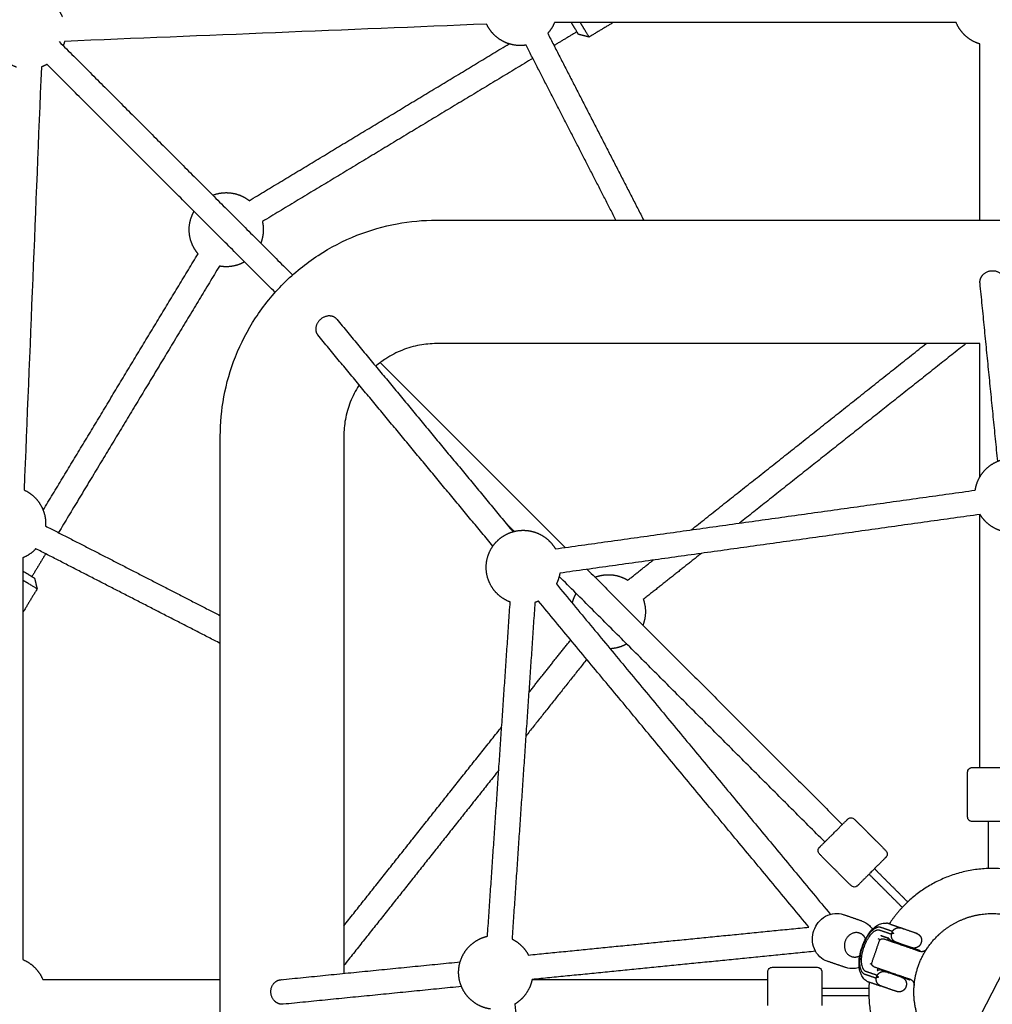
# Model space of a CAD drawing. Units: millimetres. Extents: x -5115 to 5449, y -35952 to 5985.
# Drawn here: x -630 to 0, y -30930 to -30292 of the extents above; entities that cross this region are included whole.
import ezdxf

# ---------------------------------------------------------------- set-up
doc = ezdxf.new("R2010")
doc.units = ezdxf.units.MM
doc.layers.add('Make2D$Sichtbar$Kurven', color=7, linetype='Continuous', true_color=0x000000)
doc.layers.add('Standard', color=7, linetype='Continuous', true_color=0x000000)

msp = doc.modelspace()

# ---------------------------------------------------------------- linework, layer by layer
at = {"layer": 'Make2D$Sichtbar$Kurven'}
for points, weights, degree, knots in [([(-3700, -33099.819), (-3700, -30922.347), (-3700, -28744.876), (-3700, -27222.347), (-2177.471, -27222.347), (0, -27222.347), (2177.471, -27222.347), (3700, -27222.347), (3700, -28744.876), (3700, -30922.347), (3700, -33099.819), (3700, -33730.471), (3254.062, -34176.409), (2808.123, -34622.347), (2177.471, -34622.347), (0, -34622.347), (-2177.471, -34622.347), (-3700, -34622.347), (-3700, -33099.819)], [1, 1, 1, 0.707106781187, 1, 1, 1, 0.707106781187, 1, 1, 1, 0.923879522274, 1, 0.923879522274, 1, 1, 1, 0.707106781187, 1], 2, [3926.7213663, 3926.7213663, 3926.7213663, 8281.6642413, 8281.6642413, 10673.2465147, 10673.2465147, 15028.1893897, 15028.1893897, 17419.7716631, 17419.7716631, 21774.7145382, 21774.7145382, 22970.5057563, 22970.5057563, 24166.2969745, 24166.2969745, 28521.2398495, 28521.2398495, 30912.8221229, 30912.8221229, 30912.8221229]), ([(-631.904, -30323.291), (-632.779, -30322.99), (-633.627, -30322.623), (-637.829, -30320.804), (-641.066, -30317.567), (-644.303, -30314.33), (-646.121, -30310.129), (-648.095, -30305.567), (-648.095, -30300.597), (-648.095, -30295.626), (-646.121, -30291.065), (-644.303, -30286.863), (-641.066, -30283.626), (-637.829, -30280.389), (-633.627, -30278.571), (-629.066, -30276.597), (-624.095, -30276.597), (-619.124, -30276.597), (-614.563, -30278.571), (-610.361, -30280.389), (-607.124, -30283.626), (-604.084, -30286.666), (-602.289, -30290.573)], [0.877428095478, 0.883118444208, 0.890165042945, 0.926776695297, 1, 0.926776695297, 0.890165042945, 0.853553390593, 0.853553390593, 0.853553390593, 0.890165042945, 0.926776695297, 1, 0.926776695297, 0.890165042945, 0.853553390593, 0.853553390593, 0.853553390593, 0.890165042945, 0.926776695297, 1, 0.930921749517, 0.894427419612], 2, [-49.262681, -49.262681, -49.262681, -47.349325, -47.349325, -38.1936337, -38.1936337, -29.0379423, -29.0379423, -19.0968168, -19.0968168, -9.1556914, -9.1556914, 0, 0, 9.1556914, 9.1556914, 19.0968168, 19.0968168, 29.0379423, 29.0379423, 38.1936337, 38.1936337, 46.831036, 46.831036, 46.831036]), ([(-301.994, -30308.954), (-303.855, -30309.248), (-305.74, -30309.248), (-310.71, -30309.248), (-315.272, -30307.274), (-319.473, -30305.456), (-322.71, -30302.219), (-325.713, -30299.216), (-327.504, -30295.364)], [0.858814487475, 0.853553390593, 0.853553390593, 0.853553390593, 0.890165042945, 0.926776695297, 1, 0.931703519251, 0.895257617368], 2, [53.5219894, 53.5219894, 53.5219894, 57.2904505, 57.2904505, 67.231576, 67.231576, 76.3872674, 76.3872674, 84.9269188, 84.9269188, 84.9269188]), ([(-283.56, -30294.417), (-283.635, -30294.6), (-283.714, -30294.781), (-285.279, -30298.396), (-287.917, -30301.322)], [0.887200099865, 0.888651276892, 0.890165042945, 0.921493554961, 0.979629807195], 2, [28.626911, 28.626911, 28.626911, 29.0379423, 29.0379423, 36.8724477, 36.8724477, 36.8724477]), ([(-8.005, -30308.255), (-9.384, -30307.846), (-10.704, -30307.274), (-14.906, -30305.456), (-18.143, -30302.219), (-21.38, -30298.982), (-23.198, -30294.781), (-23.277, -30294.599), (-23.352, -30294.416)], [0.871589760603, 0.879250497599, 0.890165042945, 0.926776695297, 1, 0.926776695297, 0.890165042945, 0.88864588813, 0.887189768748], 2, [-88.5065744, -88.5065744, -88.5065744, -85.5429587, -85.5429587, -76.3872674, -76.3872674, -67.231576, -67.231576, -66.8190814, -66.8190814, -66.8190814]), ([(-612.211, -30321.448), (-613.354, -30322.1), (-614.563, -30322.623), (-615.216, -30322.905), (-615.885, -30323.149)], [0.913482771893, 0.900394757714, 0.890165042945, 0.884729207765, 0.880100446351], 2, [82.9847538, 82.9847538, 82.9847538, 85.5429587, 85.5429587, 87.0189457, 87.0189457, 87.0189457]), ([(-504.854, -30406.18), (-500.654, -30404.545), (-496.147, -30404.545), (-491.176, -30404.545), (-486.615, -30406.519), (-483.715, -30407.774), (-481.239, -30409.736)], [0.883653725916, 0.853553390593, 0.853553390593, 0.853553390593, 0.890165042945, 0.915113112655, 0.957061403395], 2, [10.0829413, 10.0829413, 10.0829413, 19.0968168, 19.0968168, 29.0379423, 29.0379423, 35.2768529, 35.2768529, 35.2768529]), ([(-514.42, -30444.104), (-516.747, -30441.371), (-518.173, -30438.077), (-520.147, -30433.515), (-520.147, -30428.545), (-520.147, -30423.574), (-518.173, -30419.013), (-517.65, -30417.804), (-516.998, -30416.661)], [0.969187202492, 0.918619087557, 0.890165042945, 0.853553390593, 0.853553390593, 0.853553390593, 0.890165042945, 0.900394462102, 0.913482015475], 2, [-36.1536127, -36.1536127, -36.1536127, -29.0379423, -29.0379423, -19.0968168, -19.0968168, -9.1556914, -9.1556914, -6.5975603, -6.5975603, -6.5975603]), ([(-472.73, -30423.285), (-472.147, -30425.883), (-472.147, -30428.545), (-472.147, -30433.052), (-473.782, -30437.251)], [0.86405592538, 0.853553390593, 0.853553390593, 0.853553390593, 0.883651102574], 2, [51.9660226, 51.9660226, 51.9660226, 57.2904505, 57.2904505, 66.3039333, 66.3039333, 66.3039333]), ([(-484.264, -30449.397), (-485.407, -30450.048), (-486.615, -30450.571), (-491.176, -30452.545), (-496.147, -30452.545), (-498.381, -30452.545), (-500.577, -30452.132)], [0.913467054372, 0.900388614831, 0.890165042945, 0.853553390593, 0.853553390593, 0.853553390593, 0.860950931231], 2, [82.98629, 82.98629, 82.98629, 85.5429587, 85.5429587, 95.4840842, 95.4840842, 99.9526646, 99.9526646, 99.9526646]), ([(-7.961, -30463.139), (-8.322, -30459.511), (-5.317, -30457.03), (0.651, -30452.102), (5.968, -30457.419), (7.724, -30459.176), (7.961, -30461.557)], [0.85820706094, 0.827447562823, 1, 0.707106781187, 1, 0.879631313947, 0.858197117677], 2, [17.7295044, 17.7295044, 17.7295044, 25.1327412, 25.1327412, 37.6991118, 37.6991118, 42.8634428, 42.8634428, 42.8634428]), ([(-424.553, -30486.53), (-424.717, -30486.332), (-424.898, -30486.15), (-429.6, -30481.448), (-435.413, -30486.935)], [0.97015303518, 0.984227116368, 1, 0.707106781187, 1], 2, [37.0223877, 37.0223877, 37.0223877, 37.6991118, 37.6991118, 50.2654825, 50.2654825, 50.2654825]), ([(-11.046, -30597.288), (-10.589, -30594.119), (-9.317, -30591.18), (-7.499, -30586.979), (-4.262, -30583.742), (-1.025, -30580.505), (3.176, -30578.687), (7.738, -30576.713), (12.709, -30576.713), (17.679, -30576.713), (22.241, -30578.687), (26.442, -30580.505), (29.679, -30583.742), (32.916, -30586.979), (34.734, -30591.18), (35.615, -30593.215), (36.108, -30595.376)], [0.857942138837, 0.866229325468, 0.890165042945, 0.926776695297, 1, 0.926776695297, 0.890165042945, 0.853553390593, 0.853553390593, 0.853553390593, 0.890165042945, 0.926776695297, 1, 0.926776695297, 0.890165042945, 0.873455922172, 0.864372644514], 2, [-53.8485666, -53.8485666, -53.8485666, -47.349325, -47.349325, -38.1936337, -38.1936337, -29.0379423, -29.0379423, -19.0968168, -19.0968168, -9.1556914, -9.1556914, 0, 0, 9.1556914, 9.1556914, 13.6927023, 13.6927023, 13.6927023]), ([(-627.077, -30597.145), (-623.169, -30598.941), (-620.128, -30601.982), (-616.891, -30605.219), (-615.073, -30609.42), (-613.099, -30613.982), (-613.099, -30618.952), (-613.099, -30619.717), (-613.148, -30620.481)], [0.894408646524, 0.930903980167, 1, 0.926776695297, 0.890165042945, 0.853553390593, 0.853553390593, 0.853553390593, 0.854420957477], 2, [29.5540096, 29.5540096, 29.5540096, 38.1936337, 38.1936337, 47.349325, 47.349325, 57.2904505, 57.2904505, 58.8207534, 58.8207534, 58.8207534]), ([(8.067, -30624.26), (5.54, -30623.761), (3.176, -30622.739), (-1.025, -30620.92), (-4.262, -30617.683), (-6.442, -30615.503), (-8, -30612.843)], [0.861687363916, 0.870810221228, 0.890165042945, 0.926776695297, 1, 0.949474859012, 0.916381257629], 2, [-90.7983542, -90.7983542, -90.7983542, -85.5429587, -85.5429587, -76.3872674, -76.3872674, -70.0697077, -70.0697077, -70.0697077]), ([(-312.247, -30669.739), (-312.792, -30669.534), (-313.326, -30669.303), (-317.527, -30667.484), (-320.764, -30664.247), (-324.001, -30661.01), (-325.819, -30656.809), (-327.793, -30652.247), (-327.793, -30647.277), (-327.793, -30642.306), (-325.819, -30637.744), (-324.001, -30633.543), (-320.764, -30630.306), (-317.527, -30627.069), (-313.326, -30625.251), (-308.764, -30623.277), (-303.793, -30623.277), (-298.823, -30623.277), (-294.261, -30625.251), (-290.06, -30627.069), (-286.823, -30630.306), (-284.585, -30632.544), (-283.004, -30635.286)], [0.881808922796, 0.885716750524, 0.890165042945, 0.926776695297, 1, 0.926776695297, 0.890165042945, 0.853553390593, 0.853553390593, 0.853553390593, 0.890165042945, 0.926776695297, 1, 0.926776695297, 0.890165042945, 0.853553390593, 0.853553390593, 0.853553390593, 0.890165042945, 0.926776695297, 1, 0.948203605373, 0.914726969102], 2, [-48.5571655, -48.5571655, -48.5571655, -47.349325, -47.349325, -38.1936337, -38.1936337, -29.0379423, -29.0379423, -19.0968168, -19.0968168, -9.1556914, -9.1556914, 0, 0, 9.1556914, 9.1556914, 19.0968168, 19.0968168, 29.0379423, 29.0379423, 38.1936337, 38.1936337, 44.6701483, 44.6701483, 44.6701483]), ([(-619.461, -30635.228), (-619.788, -30635.582), (-620.128, -30635.923), (-623.365, -30639.16), (-627.567, -30640.978), (-627.746, -30641.056), (-627.927, -30641.13)], [0.983982190766, 0.991759235456, 1, 0.926776695297, 0.890165042945, 0.888665928657, 0.887228197659], 2, [75.3568592, 75.3568592, 75.3568592, 76.3872674, 76.3872674, 85.5429587, 85.5429587, 85.9500118, 85.9500118, 85.9500118]), ([(-620.314, -30654.345), (-620.314, -30654.345), (-623.711, -30652.294), (-625.589, -30651.16), (-627.93, -30649.748)], [0.857628290143, 0.829124816694, 1, 0.897730382584, 0.866879794184], 2, [-9.1638629, -9.1638629, -9.1638629, 0, 0, 5.4846159, 5.4846159, 5.4846159]), ([(-280.089, -30651.031), (-280.563, -30654.026), (-281.768, -30656.809), (-282.035, -30657.427), (-282.337, -30658.029)], [0.858840842551, 0.867466778136, 0.890165042945, 0.895368727084, 0.901312020797], 2, [61.0683388, 61.0683388, 61.0683388, 67.231576, 67.231576, 68.532892, 68.532892, 68.532892]), ([(-257.366, -30653.667), (-253.167, -30652.032), (-248.66, -30652.032), (-243.689, -30652.032), (-239.127, -30654.006), (-237.544, -30654.692), (-236.074, -30655.597)], [0.883653725906, 0.853553390593, 0.853553390593, 0.853553390593, 0.890165042945, 0.903621292797, 0.922023253877], 2, [10.0829413, 10.0829413, 10.0829413, 19.0968168, 19.0968168, 29.0379423, 29.0379423, 32.4030259, 32.4030259, 32.4030259]), ([(-272.009, -30670.482), (-271.522, -30668.433), (-270.685, -30666.5), (-270.163, -30665.293), (-269.511, -30664.149)], [0.865281040213, 0.87427460269, 0.890165042945, 0.900387770687, 0.91346489466], 2, [139.304128, 139.304128, 139.304128, 143.6188434, 143.6188434, 146.1753011, 146.1753011, 146.1753011]), ([(-293.907, -30669.146), (-294.083, -30669.226), (-294.261, -30669.303), (-295.23, -30669.722), (-296.231, -30670.054)], [0.893209347867, 0.891656804107, 0.890165042945, 0.882131077634, 0.875860064675], 2, [85.1699053, 85.1699053, 85.1699053, 85.5429587, 85.5429587, 87.7244133, 87.7244133, 87.7244133]), ([(-226.027, -30668.048), (-224.66, -30671.923), (-224.66, -30676.032), (-224.66, -30680.537), (-226.293, -30684.736)], [0.878573585252, 0.853553390593, 0.853553390593, 0.853553390593, 0.883627995527], 2, [49.0723541, 49.0723541, 49.0723541, 57.2904505, 57.2904505, 66.3004727, 66.3004727, 66.3004727]), ([(-236.777, -30696.884), (-237.92, -30697.536), (-239.127, -30698.058), (-243.152, -30699.8), (-247.532, -30700.006)], [0.913462638523, 0.900386888838, 0.890165042945, 0.857708214546, 0.854024895182], 2, [82.9867216, 82.9867216, 82.9867216, 85.5429587, 85.5429587, 94.355929, 94.355929, 94.355929]), ([(-8.826, -30776.947), (-2.618, -30776.947), (5.146, -30776.947), (12.911, -30776.947), (12.999, -30776.947)], [1, 0.838291774016, 1, 0.838291774016, 1], 2, [-40.8407045, -40.8407045, -40.8407045, -25.8477063, -25.8477063, -10.8547081, -10.8547081, -10.8547081]), ([(-109.055, -30825.775), (-104.665, -30821.385), (-99.175, -30815.895), (-93.685, -30810.404), (-93.622, -30810.342)], [1, 0.838291774032, 1, 0.838291774032, 1], 2, [-40.8407045, -40.8407045, -40.8407045, -25.8477063, -25.8477063, -10.8547081, -10.8547081, -10.8547081]), ([(12.999, -30811.947), (12.926, -30811.947), (5.157, -30811.947), (-2.612, -30811.947), (-8.826, -30811.947)], [1, 0.838049799235, 1, 0.838049799235, 1], 2, [51.6723424, 51.6723424, 51.6723424, 66.6768757, 66.6768757, 81.681409, 81.681409, 81.681409]), ([(-68.873, -30835.09), (-68.925, -30835.143), (-74.419, -30840.636), (-79.912, -30846.13), (-84.306, -30850.523)], [1, 0.838049799236, 1, 0.838049799236, 1], 2, [51.6723424, 51.6723424, 51.6723424, 66.6768757, 66.6768757, 81.681409, 81.681409, 81.681409]), ([(6.444, -30842.607), (-30.418, -30839.629), (-56.569, -30865.779), (-62.3, -30871.51), (-66.765, -30878.275)], [0.854942299163, 0.83929152007, 1, 0.959723764443, 0.930524433686], 2, [-68.9508049, -68.9508049, -68.9508049, 0, 0, 17.280226, 17.280226, 17.280226]), ([(-82.025, -30887.9), (-83.268, -30885.176), (-85.945, -30884.253), (-92.7, -30881.923), (-95.308, -30889.486), (-97.916, -30897.049), (-91.16, -30899.379), (-88.483, -30900.302), (-85.825, -30898.922)], [0.853757573795, 0.859021657015, 1, 0.707106781186, 1, 0.707106781186, 1, 0.859021657009, 0.853757573795], 2, [-6.0485733, -6.0485733, -6.0485733, 0, 0, 12.5663706, 12.5663706, 25.1327412, 25.1327412, 31.1813145, 31.1813145, 31.1813145]), ([(-72.178, -30880.542), (-78.975, -30878.199), (-84.189, -30893.32), (-89.402, -30908.442), (-82.605, -30910.785)], [1, 0.707106781187, 1, 0.707106781187, 1], 2, [0, 0, 0, 25.1248675, 25.1248675, 50.249735, 50.249735, 50.249735]), ([(-72.827, -30882.424), (-78.778, -30880.372), (-83.343, -30893.612), (-87.908, -30906.852), (-81.957, -30908.904)], [1, 0.707106781187, 1, 0.707106781187, 1], 2, [-43.9980446, -43.9980446, -43.9980446, -21.9990223, -21.9990223, 0, 0, 0]), ([(-62.223, -30890.21), (-62.354, -30890.156), (-62.616, -30890.048), (-62.834, -30889.951), (-62.921, -30889.905), (-63.271, -30889.707), (-63.52, -30889.532), (-64.238, -30888.916), (-64.635, -30888.403), (-64.916, -30887.826), (-65.2, -30887.242), (-65.358, -30886.617), (-65.386, -30885.978), (-65.413, -30885.373), (-65.324, -30884.785), (-65.134, -30884.235)], [1, 1, 1, 1, 1, 1, 1, 1, 1, 1, 1, 1.0142977396, 1.04289321881, 1.07148869802, 1.11438191684, 1.17157287525], 3, [0, 0, 0, 0, 0.4424238, 0.4424238, 0.7473755, 0.7473755, 1.6978113, 1.6978113, 3.7057712, 3.7057712, 3.7057712, 5.6388066, 5.6388066, 5.6388066, 7.4210226, 7.4210226, 7.4210226, 7.4210226]), ([(-65.004, -30883.857), (-64.712, -30883.009), (-64.128, -30882.329), (-63.494, -30881.59), (-62.619, -30881.164), (-61.127, -30880.437), (-59.51, -30880.808)], [0.875666556866, 0.811547357754, 0.779487758198, 0.747428158642, 0.747428158642, 0.747428158642, 0.840601116558], 2, [0, 0, 0, 1.782216, 1.782216, 3.7152514, 3.7152514, 6.9432323, 6.9432323, 6.9432323]), ([(-48.544, -30884.589), (-48.544, -30884.589), (-52.76, -30883.135), (-56.977, -30881.681), (-58.925, -30881.009)], [1, 0.784539754982, 1, 0.784539754982, 1], 2, [2.7040848, 2.7040848, 2.7040848, 10.4626611, 10.4626611, 18.2212374, 18.2212374, 18.2212374]), ([(-325.054, -30933.394), (-328.226, -30932.937), (-331.167, -30931.665), (-335.368, -30929.846), (-338.605, -30926.609), (-341.842, -30923.372), (-343.66, -30919.171), (-345.635, -30914.609), (-345.635, -30909.639), (-345.635, -30904.668), (-343.66, -30900.106), (-341.842, -30895.905), (-338.605, -30892.668), (-335.368, -30889.431), (-331.167, -30887.613), (-329.132, -30886.732), (-326.969, -30886.239)], [0.857929529369, 0.866211102532, 0.890165042945, 0.926776695297, 1, 0.926776695297, 0.890165042945, 0.853553390593, 0.853553390593, 0.853553390593, 0.890165042945, 0.926776695297, 1, 0.926776695297, 0.890165042945, 0.873449362161, 0.864365513488], 2, [-53.8535146, -53.8535146, -53.8535146, -47.349325, -47.349325, -38.1936337, -38.1936337, -29.0379423, -29.0379423, -19.0968168, -19.0968168, -9.1556914, -9.1556914, 0, 0, 9.1556914, 9.1556914, 13.6944835, 13.6944835, 13.6944835]), ([(-311.061, -30888.094), (-307.483, -30889.85), (-304.664, -30892.668), (-302.103, -30895.229), (-300.412, -30898.432)], [0.89956128843, 0.935636888594, 1, 0.941164130555, 0.905965950964], 2, [-122.6287321, -122.6287321, -122.6287321, -114.5809011, -114.5809011, -107.224185, -107.224185, -107.224185]), ([(-47.114, -30896.054), (-52.917, -30894.054), (-61.733, -30891.014), (-70.549, -30887.974), (-70.549, -30887.974)], [1, 0.815202283883, 1, 0.815202283883, 1], 2, [0, 0, 0, 17.1725592, 17.1725592, 34.3451184, 34.3451184, 34.3451184]), ([(-52.202, -30893.665), (-52.202, -30893.665), (-56.055, -30892.337), (-59.908, -30891.008), (-61.688, -30890.395)], [1, 0.784539754901, 1, 0.784539754901, 1], 2, [2.470974, 2.470974, 2.470974, 9.5607075, 9.5607075, 16.6504411, 16.6504411, 16.6504411]), ([(-46.227, -30890.754), (-46.416, -30891.305), (-46.708, -30891.822), (-47.103, -30892.282), (-47.519, -30892.768), (-48.028, -30893.163), (-48.611, -30893.447), (-49.189, -30893.729), (-49.817, -30893.888), (-50.762, -30893.931), (-51.067, -30893.915), (-51.464, -30893.855), (-51.561, -30893.838), (-51.792, -30893.779), (-52.065, -30893.703), (-52.202, -30893.665)], [0.875666556865, 0.832920424124, 0.800860824568, 0.779487758198, 0.758114691827, 0.747428158642, 0.747428158642, 0.747428158642, 0.747428158642, 0.747428158642, 0.747428158642, 0.747428158642, 0.747428158642, 0.747428158642, 0.747428158642, 0.747428158642], 3, [0, 0, 0, 0, 1.782216, 1.782216, 1.782216, 3.7152514, 3.7152514, 3.7152514, 5.7232113, 5.7232113, 6.6736471, 6.6736471, 6.9785988, 6.9785988, 7.4210226, 7.4210226, 7.4210226, 7.4210226]), ([(-45.668, -30944.598), (-46.724, -30942.43), (-47.57, -30940.172), (-50.97, -30931.098), (-50.791, -30921.41), (-50.613, -30911.722), (-46.88, -30902.78), (-42.828, -30893.071), (-35.252, -30885.77), (-34.737, -30885.273), (-34.208, -30884.791)], [0.874884285855, 0.881499040016, 0.890165042945, 0.926776695297, 1, 0.926776695297, 0.890165042945, 0.853553390593, 0.853553390593, 0.853553390593, 0.853722816924], 2, [218.16936, 218.16936, 218.16936, 223.1500273, 223.1500273, 242.529574, 242.529574, 261.9091207, 261.9091207, 282.9511696, 282.9511696, 284.3825954, 284.3825954, 284.3825954]), ([(-48.544, -30884.589), (-47.041, -30885.294), (-46.314, -30886.785), (-45.888, -30887.66), (-45.844, -30888.633), (-45.804, -30889.528), (-46.096, -30890.376)], [0.840601128241, 0.747428158642, 0.747428158642, 0.747428158642, 0.779487758198, 0.811547357754, 0.875666556866], 2, [0.5590166, 0.5590166, 0.5590166, 3.7869969, 3.7869969, 5.7200323, 5.7200323, 7.5022483, 7.5022483, 7.5022483]), ([(-627.927, -30901.341), (-627.746, -30901.416), (-627.567, -30901.494), (-623.365, -30903.312), (-620.128, -30906.549), (-616.891, -30909.786), (-615.073, -30913.987), (-614.996, -30914.165), (-614.922, -30914.344)], [0.887228197655, 0.888665928655, 0.890165042945, 0.926776695297, 1, 0.926776695297, 0.890165042945, 0.888680466995, 0.887256089523], 2, [28.6308893, 28.6308893, 28.6308893, 29.0379423, 29.0379423, 38.1936337, 38.1936337, 47.349325, 47.349325, 47.7524305, 47.7524305, 47.7524305]), ([(-145.401, -30931.174), (-145.401, -30924.966), (-145.401, -30917.201), (-145.401, -30909.437), (-145.401, -30909.348)], [1, 0.838291774016, 1, 0.838291774016, 1], 2, [-40.8407045, -40.8407045, -40.8407045, -25.8477063, -25.8477063, -10.8547081, -10.8547081, -10.8547081]), ([(-110.401, -30909.348), (-110.401, -30909.422), (-110.401, -30917.191), (-110.401, -30924.96), (-110.401, -30931.174)], [1, 0.838049799235, 1, 0.838049799235, 1], 2, [51.6723424, 51.6723424, 51.6723424, 66.6768757, 66.6768757, 81.681409, 81.681409, 81.681409]), ([(-76.742, -30905.937), (-76.742, -30905.937), (-67.926, -30908.976), (-59.11, -30912.016), (-53.307, -30914.017)], [1, 0.815202389438, 1, 0.815202389438, 1], 2, [0, 0, 0, 17.1725541, 17.1725541, 34.3451082, 34.3451082, 34.3451082]), ([(-74.783, -30912.218), (-74.49, -30911.371), (-73.907, -30910.69), (-73.273, -30909.952), (-72.398, -30909.525), (-70.648, -30908.672), (-68.807, -30909.307)], [0.875666556865, 0.811547357754, 0.779487758198, 0.747428158642, 0.747428158642, 0.747428158642, 0.875666556864], 2, [0, 0, 0, 1.782216, 1.782216, 3.7152514, 3.7152514, 7.5022483, 7.5022483, 7.5022483]), ([(-58.786, -30912.762), (-58.786, -30912.762), (-62.639, -30911.434), (-66.492, -30910.105), (-68.273, -30909.491)], [1, 0.784539751601, 1, 0.784539751601, 1], 2, [-14.1794672, -14.1794672, -14.1794672, -7.0897336, -7.0897336, 0, 0, 0]), ([(-459.212, -30930.308), (-462.838, -30930.667), (-465.317, -30927.665), (-470.245, -30921.697), (-464.928, -30916.38), (-463.171, -30914.623), (-460.791, -30914.387)], [0.858176851233, 0.827532434914, 1, 0.707106781187, 1, 0.879631313947, 0.858197117677], 2, [17.7331457, 17.7331457, 17.7331457, 25.1327412, 25.1327412, 37.6991118, 37.6991118, 42.8634428, 42.8634428, 42.8634428]), ([(-298.087, -30914.276), (-298.585, -30916.805), (-299.609, -30919.171), (-301.427, -30923.372), (-304.664, -30926.609), (-306.843, -30928.788), (-309.501, -30930.346)], [0.861670818844, 0.870792661492, 0.890165042945, 0.926776695297, 1, 0.94950795325, 0.916424618079], 2, [-90.8031222, -90.8031222, -90.8031222, -85.5429587, -85.5429587, -76.3872674, -76.3872674, -70.0738458, -70.0738458, -70.0738458]), ([(-79.74, -30915.904), (-82.719, -30952.766), (-56.569, -30978.916), (-50.836, -30984.648), (-44.07, -30989.114)], [0.85494234709, 0.839291274003, 1, 0.95971555939, 0.930512537202], 2, [56.7127956, 56.7127956, 56.7127956, 125.6637061, 125.6637061, 142.9474525, 142.9474525, 142.9474525]), ([(-72.002, -30918.572), (-73.842, -30917.937), (-74.695, -30916.187), (-75.121, -30915.312), (-75.165, -30914.34), (-75.205, -30913.444), (-74.913, -30912.596)], [0.875666556864, 0.747428158642, 0.747428158642, 0.747428158642, 0.779487758198, 0.811547357754, 0.875666556866], 2, [0, 0, 0, 3.7869967, 3.7869967, 5.7200321, 5.7200321, 7.5022481, 7.5022481, 7.5022481]), ([(-58.786, -30912.762), (-56.946, -30913.397), (-56.093, -30915.147), (-55.667, -30916.022), (-55.623, -30916.994), (-55.583, -30917.89), (-55.875, -30918.737)], [0.875666556861, 0.747428158642, 0.747428158642, 0.747428158642, 0.779487758198, 0.811547357754, 0.875666556866], 2, [0, 0, 0, 3.7869974, 3.7869974, 5.7200328, 5.7200328, 7.5022488, 7.5022488, 7.5022488]), ([(-61.981, -30922.027), (-61.981, -30922.027), (-65.834, -30920.698), (-69.687, -30919.37), (-71.467, -30918.756)], [1, 0.784539753593, 1, 0.784539753593, 1], 2, [2.470974, 2.470974, 2.470974, 9.5607076, 9.5607076, 16.6504411, 16.6504411, 16.6504411]), ([(-56.005, -30919.116), (-56.298, -30919.963), (-56.881, -30920.644), (-57.515, -30921.382), (-58.39, -30921.809), (-60.14, -30922.662), (-61.981, -30922.027)], [0.875666556865, 0.811547357753, 0.779487758197, 0.747428158641, 0.747428158641, 0.747428158641, 0.875666556861], 2, [0, 0, 0, 1.782216, 1.782216, 3.7152514, 3.7152514, 7.5022483, 7.5022483, 7.5022483])]:
    msp.add_rational_spline(points, weights, degree=degree, knots=knots, dxfattribs=at)
for points, degree in [([(-327.504, -30295.364), (-418.616, -30299.086), (-509.726, -30302.807), (-600.84, -30306.529)], 3), ([(-23.35, -30294.421), (-110.088, -30294.421), (-196.825, -30294.421), (-283.562, -30294.421)], 3), ([(-245.717, -30294.421), (-253.427, -30299.075), (-261.138, -30303.73)], 2), ([(-287.92, -30301.325), (-256.846, -30361.836), (-225.772, -30422.347)], 2), ([(-269.032, -30300.319), (-276.438, -30304.79), (-283.844, -30309.261)], 2), ([(-261.138, -30303.73), (-264.57, -30302.882), (-268.002, -30302.034)], 2), ([(-604.359, -30306.675), (-528.768, -30382.266), (-453.176, -30457.857)], 2), ([(-481.239, -30409.736), (-397.093, -30358.938), (-312.947, -30308.141)], 2), ([(-243.759, -30422.347), (-272.874, -30365.65), (-301.99, -30308.953)], 2), ([(-8, -30422.347), (-8, -30365.3), (-8, -30308.253)], 2), ([(-615.885, -30323.146), (-619.616, -30414.479), (-623.346, -30505.81), (-627.077, -30597.145)], 3), ([(-464.49, -30469.171), (-538.351, -30395.31), (-612.212, -30321.449)], 2), ([(-297.575, -30317.55), (-385.152, -30370.419), (-472.73, -30423.288)], 2), ([(-360, -30422.347), (-120, -30422.347), (120, -30422.347), (360, -30422.347)], 3), ([(-614.727, -30610.262), (-564.573, -30527.182), (-514.419, -30444.102)], 2), ([(-500.576, -30452.131), (-552.686, -30538.45), (-604.795, -30624.768)], 2), ([(3.519, -30578.541), (-2.221, -30520.84), (-7.961, -30463.139)], 2), ([(-424.553, -30486.53), (-367.472, -30555.366), (-310.391, -30624.201)], 2), ([(-323.455, -30633.513), (-380.162, -30565.128), (-436.869, -30496.743)], 2), ([(-8, -30502.347), (-125.333, -30502.347), (-242.667, -30502.347), (-360, -30502.347)], 3), ([(-194.957, -30622.984), (-118.907, -30562.665), (-42.858, -30502.345)], 2), ([(-17.108, -30502.344), (-90.406, -30560.481), (-163.704, -30618.618)], 2), ([(-8, -30588.581), (-8, -30545.463), (-8, -30502.346)], 2), ([(-396.391, -30514.643), (-336.514, -30574.52), (-276.637, -30634.397)], 2), ([(-500, -31282.347), (-500, -31042.347), (-500, -30802.347), (-500, -30562.347)], 3), ([(-420, -30562.347), (-420, -30678.34), (-420, -30794.334), (-420, -30910.327)], 3), ([(-283.004, -30635.286), (-147.023, -30616.288), (-11.043, -30597.289)], 2), ([(-7.904, -30613.006), (-143.997, -30632.02), (-280.089, -30651.034)], 2), ([(-8, -30776.945), (-8, -30694.893), (-8, -30612.84)], 2), ([(-613.148, -30620.484), (-556.574, -30649.536), (-500, -30678.589)], 2), ([(-309.659, -30624.002), (-312.287, -30621.374), (-314.915, -30618.746)], 2), ([(-500, -30696.575), (-559.731, -30665.902), (-619.462, -30635.228)], 2), ([(-627.927, -30641.126), (-627.927, -30727.864), (-627.927, -30814.602), (-627.927, -30901.341)], 3), ([(-613.086, -30638.502), (-617.556, -30645.906), (-622.025, -30653.31)], 2), ([(-188.428, -30638.227), (-207.227, -30653.138), (-226.026, -30668.048)], 2), ([(-236.073, -30655.595), (-227.877, -30649.095), (-219.681, -30642.594)], 2), ([(-620.314, -30654.345), (-619.466, -30657.778), (-618.617, -30661.21)], 2), ([(-108.471, -30825.19), (-194.496, -30739.165), (-280.521, -30653.14)], 2), ([(-262.462, -30648.571), (-179.81, -30731.224), (-97.157, -30813.877)], 2), ([(-618.617, -30661.21), (-623.271, -30668.919), (-627.925, -30676.628)], 2), ([(-282.338, -30658.032), (-193.625, -30765.015), (-104.911, -30871.998)], 2), ([(-326.969, -30886.238), (-319.608, -30777.989), (-312.247, -30669.74)], 2), ([(-296.231, -30670.049), (-303.645, -30779.071), (-311.059, -30888.092)], 2), ([(-118.76, -30880.362), (-206.334, -30774.754), (-293.908, -30669.145)], 2), ([(-300.201, -30728.447), (-286.643, -30711.352), (-273.084, -30694.258)], 2), ([(-262.646, -30706.845), (-282.382, -30731.728), (-302.117, -30756.61)], 2), ([(-420, -30879.487), (-368.872, -30815.026), (-317.743, -30750.564)], 2), ([(-319.658, -30778.725), (-369.828, -30841.979), (-419.998, -30905.233)], 2), ([(-16, -30808.947), (-16, -30794.447), (-16, -30779.947)], 2), ([(-89.379, -30810.341), (-79.126, -30820.594), (-68.873, -30830.847)], 2), ([(-2.5, -30842.386), (-2.5, -30827.166), (-2.5, -30811.947)], 2), ([(-91.5, -30853.475), (-101.753, -30843.222), (-112.006, -30832.969)], 2), ([(-58.309, -30867.574), (-69.071, -30856.812), (-79.833, -30846.05)], 2), ([(-76.297, -30842.515), (-65.535, -30853.277), (-54.773, -30864.039)], 2), ([(-96.511, -30872.147), (-90.561, -30874.199), (-84.612, -30876.25)], 2), ([(-57.504, -30881.471), (-62.555, -30879.729), (-67.607, -30877.988)], 2), ([(-300.412, -30898.432), (-209.586, -30889.397), (-118.76, -30880.362)], 2), ([(-65.329, -30885.009), (-69.078, -30883.716), (-72.827, -30882.424)], 2), ([(-64.681, -30883.127), (-68.429, -30881.835), (-72.178, -30880.542)], 2), ([(-64.549, -30884.437), (-64.484, -30884.248), (-64.419, -30884.058)], 2), ([(-63.995, -30884.205), (-64.06, -30884.394), (-64.125, -30884.583)], 2), ([(-57.688, -30881.431), (-57.651, -30881.439), (-57.613, -30881.447), (-57.577, -30881.455), (-57.54, -30881.463), (-57.504, -30881.471)], 5), ([(-77.981, -30903.394), (-75.536, -30896.303), (-73.092, -30889.213)], 2), ([(-72.269, -30885.702), (-69.761, -30886.567), (-67.254, -30887.431)], 2), ([(-67.235, -30887.686), (-69.742, -30886.822), (-72.25, -30885.957)], 2), ([(-67.676, -30888.964), (-67.455, -30888.325), (-67.235, -30887.686)], 2), ([(-66.939, -30887.788), (-67.026, -30887.677), (-67.116, -30887.578), (-67.184, -30887.506), (-67.254, -30887.431)], 4), ([(-66.874, -30887.875), (-66.894, -30887.847), (-66.916, -30887.817), (-66.939, -30887.788)], 3), ([(-65.66, -30889.025), (-63.941, -30889.618), (-62.223, -30890.21)], 2), ([(-62.039, -30890.904), (-61.958, -30890.67), (-61.877, -30890.435)], 2), ([(-60.698, -30890.736), (-60.762, -30890.706), (-60.827, -30890.675), (-60.892, -30890.643), (-60.958, -30890.61), (-61.024, -30890.576)], 5), ([(-46.096, -30890.376), (-46.161, -30890.565), (-46.227, -30890.754)], 2), ([(-114.486, -30896.016), (-206.287, -30905.148), (-298.088, -30914.28)], 2), ([(-52.613, -30893.629), (-52.694, -30893.865), (-52.775, -30894.101)], 2), ([(-46.94, -30895.585), (-47.022, -30895.822), (-47.103, -30896.058)], 2), ([(-460.791, -30914.387), (-402.72, -30908.61), (-344.648, -30902.833)], 2), ([(-95.042, -30906.502), (-100.992, -30904.451), (-106.941, -30902.4)], 2), ([(-142.401, -30906.347), (-127.901, -30906.347), (-113.401, -30906.347)], 2), ([(-81.957, -30908.904), (-78.208, -30910.196), (-74.459, -30911.489)], 2), ([(-79.367, -30903.974), (-78.993, -30904.103), (-78.565, -30904.087), (-78.085, -30903.905)], 3), ([(-74.482, -30908.395), (-74.381, -30908.379), (-74.283, -30908.364), (-74.151, -30908.342), (-74.014, -30908.308)], 4), ([(-74.31, -30908.206), (-74.089, -30907.565), (-73.868, -30906.923)], 2), ([(-74.014, -30908.308), (-73.978, -30908.299), (-73.942, -30908.29), (-73.909, -30908.28)], 3), ([(-68.887, -30909.28), (-70.565, -30908.701), (-72.244, -30908.122)], 2), ([(-68.396, -30909.343), (-68.314, -30909.105), (-68.232, -30908.868)], 2), ([(-67.637, -30909.758), (-67.564, -30909.772), (-67.492, -30909.787), (-67.421, -30909.802), (-67.351, -30909.817), (-67.282, -30909.833)], 5), ([(-614.921, -30914.347), (-557.46, -30914.347), (-500, -30914.347)], 2), ([(-460.397, -30914.347), (-460.198, -30914.347), (-460, -30914.347)], 2), ([(-298.101, -30914.347), (-221.751, -30914.347), (-145.4, -30914.347)], 2), ([(-82.605, -30910.785), (-78.857, -30912.078), (-75.108, -30913.37)], 2), ([(-80.58, -30915.614), (-76.291, -30917.093), (-72.002, -30918.572)], 2), ([(-74.328, -30912.798), (-74.263, -30912.609), (-74.198, -30912.42)], 2), ([(-73.904, -30912.944), (-73.839, -30912.755), (-73.774, -30912.566)], 2), ([(-58.969, -30912.064), (-59.051, -30912.301), (-59.132, -30912.537)], 2), ([(-53.295, -30914.017), (-53.377, -30914.255), (-53.459, -30914.493)], 2), ([(-343.803, -30918.828), (-401.505, -30924.568), (-459.208, -30930.308)], 2), ([(-110.401, -30919.847), (-95.181, -30919.847), (-79.961, -30919.847)], 2), ([(-70.477, -30919.098), (-70.541, -30919.068), (-70.606, -30919.036), (-70.671, -30919.004), (-70.737, -30918.971), (-70.803, -30918.937)], 5), ([(-55.875, -30918.737), (-55.94, -30918.927), (-56.005, -30919.116)], 2), ([(-79.961, -30924.847), (-95.18, -30924.847), (-110.399, -30924.847)], 2), ([(-309.342, -30930.248), (-290.328, -31066.34), (-271.314, -31202.432)], 2)]:
    msp.add_open_spline(points, degree=degree, dxfattribs=at)
for points, weights in [([(-270.053, -30298.636), (-271.186, -30296.759), (-272.598, -30294.42)], [1, 0.927435661645, 0.925134739617]), ([(-264.214, -30298.634), (-265.367, -30296.723), (-266.758, -30294.421)], [1, 0.949593915642, 0.933095145479]), ([(-268.002, -30302.034), (-268.002, -30302.034), (-270.053, -30298.636)], [0.978411255073, 0.885586698939, 1]), ([(-261.138, -30303.73), (-261.138, -30303.73), (-264.214, -30298.634)], [1, 0.895303670683, 1]), ([(-600.839, -30306.525), (-601.199, -30307.941), (-601.729, -30309.302)], [0.86698446903, 0.873656563218, 0.883643122517]), ([(-8, -30462.347), (-8, -30461.457), (-7.721, -30460.598)], [0.855271500887, 0.850188924067, 0.860141812211]), ([(-435.413, -30486.935), (-440.792, -30492.012), (-436.869, -30496.743)], [1, 0.722879664819, 0.97015303518]), ([(-623.714, -30658.133), (-625.624, -30656.98), (-627.927, -30655.59)], [1, 0.949593915621, 0.933095145466]), ([(-618.617, -30661.21), (-618.617, -30661.21), (-623.714, -30658.133)], [1, 0.895303670683, 1]), ([(-12.999, -30776.947), (-12.942, -30776.947), (-8.826, -30776.947)], [1, 0.918251189592, 1]), ([(-8.826, -30811.947), (-12.971, -30811.947), (-13, -30811.947)], [1, 0.917229993298, 1]), ([(-112.006, -30828.726), (-111.965, -30828.685), (-109.055, -30825.775)], [1, 0.918251193681, 1]), ([(-84.306, -30850.523), (-87.237, -30853.455), (-87.257, -30853.475)], [1, 0.917229993298, 1]), ([(-8.493, -30872.262), (29.008, -30865.903), (45.668, -30900.097)], [1, 0.800480958906, 1]), ([(-67.607, -30877.988), (-68.041, -30877.838), (-68.506, -30877.788)], [1, 0.998688864624, 1]), ([(-34.208, -30884.791), (-28.812, -30879.876), (-22.251, -30876.68)], [1, 0.989835751523, 1]), ([(-22.251, -30876.68), (-15.689, -30873.483), (-8.493, -30872.262)], [1, 0.989835751523, 1]), ([(-64.125, -30884.583), (-65.134, -30884.235), (-65.134, -30884.235)], [1, 0.972952502691, 1]), ([(-63.995, -30884.205), (-65.004, -30883.857), (-65.004, -30883.857)], [1, 0.972952502687, 1]), ([(-58.925, -30881.009), (-59.51, -30880.808), (-59.51, -30880.808)], [1, 0.97295251812, 1]), ([(-49.129, -30884.387), (-49.054, -30884.423), (-48.981, -30884.463)], [1, 0.992502172863, 0.985443147343]), ([(-73.092, -30889.213), (-72.44, -30887.322), (-70.549, -30887.974)], [1, 0.707106781187, 1]), ([(-72.269, -30885.702), (-72.202, -30885.82), (-72.25, -30885.957)], [1, 0.900733454371, 1]), ([(-71.285, -30886.038), (-71.34, -30886.145), (-71.394, -30886.252)], [0.902721436478, 0.902396615726, 0.90207394085]), ([(-65.66, -30889.025), (-66.373, -30888.582), (-66.874, -30887.875)], [1, 0.982926843509, 1]), ([(-61.688, -30890.395), (-62.223, -30890.21), (-62.223, -30890.21)], [1, 0.972952502751, 1]), ([(-61.877, -30890.435), (-57.245, -30892.032), (-52.613, -30893.629)], [1, 0.827512347057, 0.858183992496]), ([(-46.94, -30895.585), (-46.94, -30895.585), (-52.613, -30893.629)], [0.875666556863, 0.796646464618, 1]), ([(-42.466, -30894.468), (-44.173, -30897.068), (-47.114, -30896.054)], [1, 0.789414809361, 1]), ([(-76.742, -30905.937), (-78.633, -30905.285), (-77.981, -30903.394)], [1, 0.707106781187, 1]), ([(-74.31, -30908.206), (-74.357, -30908.343), (-74.482, -30908.395)], [1, 0.900733453422, 1]), ([(-72.244, -30908.122), (-73.079, -30908.031), (-73.909, -30908.28)], [1, 0.982926843509, 1]), ([(-68.273, -30909.491), (-68.807, -30909.307), (-68.807, -30909.307)], [1, 0.972952505209, 1]), ([(-59.132, -30912.537), (-63.764, -30910.94), (-68.396, -30909.343)], [0.979769729833, 0.884191400248, 1]), ([(-81.411, -30915.217), (-81.014, -30915.465), (-80.58, -30915.614)], [1, 0.998688864622, 1]), ([(-74.913, -30912.596), (-74.913, -30912.596), (-73.904, -30912.944)], [1, 0.972952502691, 1]), ([(-73.774, -30912.566), (-74.783, -30912.218), (-74.783, -30912.218)], [1, 0.972952502687, 1]), ([(-59.132, -30912.537), (-53.459, -30914.493), (-53.459, -30914.493)], [1, 0.851326694218, 1]), ([(-53.307, -30914.017), (-50.366, -30915.031), (-50.625, -30918.13)], [1, 0.789414455465, 1]), ([(-71.467, -30918.756), (-72.002, -30918.572), (-72.002, -30918.572)], [1, 0.972952503724, 1])]:
    msp.add_rational_spline(points, weights, degree=2, dxfattribs=at)
for points, degree, knots in [([(-500, -30562.347), (-500.001, -30553.809), (-499.217, -30545.269), (-497.663, -30536.872), (-496.015, -30527.971), (-493.502, -30519.231), (-490.17, -30510.814), (-486.699, -30502.047), (-482.339, -30493.631), (-477.179, -30485.738), (-471.909, -30477.677), (-465.805, -30470.162), (-458.995, -30463.353), (-452.185, -30456.543), (-444.67, -30450.438), (-436.609, -30445.168), (-428.717, -30440.008), (-420.301, -30435.648), (-411.533, -30432.177), (-403.117, -30428.845), (-394.376, -30426.332), (-385.475, -30424.685), (-377.078, -30423.131), (-368.54, -30422.347), (-360, -30422.347)], 3, [0, 0, 0, 0, 25.6534815, 25.6534815, 25.6534815, 52.8524458, 52.8524458, 52.8524458, 81.1901096, 81.1901096, 81.1901096, 110.133125, 110.133125, 110.133125, 139.0763383, 139.0763383, 139.0763383, 167.4138948, 167.4138948, 167.4138948, 194.6132363, 194.6132363, 194.6132363, 220.2666177, 220.2666177, 220.2666177, 220.2666177]), ([(-360, -30502.347), (-363.66, -30502.347), (-367.319, -30502.683), (-370.918, -30503.349), (-374.732, -30504.055), (-378.479, -30505.132), (-382.086, -30506.56), (-385.843, -30508.048), (-389.45, -30509.916), (-392.833, -30512.128), (-395.09, -30513.603), (-397.247, -30515.232), (-399.285, -30516.997)], 3, [0, 0, 0, 0, 10.9943063, 10.9943063, 10.9943063, 22.651167, 22.651167, 22.651167, 34.795834, 34.795834, 34.795834, 42.8998399, 42.8998399, 42.8998399, 42.8998399]), ([(-409.987, -30529.161), (-410.065, -30529.279), (-410.143, -30529.397), (-410.22, -30529.515), (-412.431, -30532.897), (-414.3, -30536.504), (-415.787, -30540.262), (-417.215, -30543.869), (-418.292, -30547.615), (-418.998, -30551.43), (-419.664, -30555.028), (-420, -30558.688), (-420, -30562.347)], 3, [59.1801233, 59.1801233, 59.1801233, 59.1801233, 59.6042178, 59.6042178, 59.6042178, 71.7489308, 71.7489308, 71.7489308, 83.4056298, 83.4056298, 83.4056298, 94.399979, 94.399979, 94.399979, 94.399979]), ([(-16, -30779.947), (-16, -30779.152), (-15.685, -30778.389), (-15.121, -30777.825), (-14.785, -30777.489), (-14.373, -30777.237), (-13.737, -30777.033), (-13.551, -30776.992), (-13.301, -30776.961), (-13.24, -30776.956), (-13.148, -30776.95), (-13.117, -30776.949), (-13.061, -30776.947), (-13.002, -30776.947), (-13.001, -30776.947)], 3, [0, 0, 0, 0, 2.4172319, 2.4172319, 2.4172319, 4.0229481, 4.0229481, 4.6641488, 4.6641488, 4.8691433, 4.8691433, 4.9737454, 4.9737454, 5.0559518, 5.0559518, 5.0559518, 5.0559518]), ([(-93.621, -30810.341), (-93.621, -30810.34), (-93.605, -30810.324), (-93.54, -30810.263), (-93.516, -30810.24), (-93.446, -30810.178), (-93.399, -30810.139), (-93.252, -30810.024), (-93.148, -30809.952), (-92.574, -30809.61), (-92.042, -30809.463), (-91.5, -30809.463), (-90.703, -30809.463), (-89.94, -30809.78), (-89.379, -30810.341)], 3, [35.4154791, 35.4154791, 35.4154791, 35.4154791, 35.6157784, 35.6157784, 35.73331, 35.73331, 35.9511597, 35.9511597, 36.400736, 36.400736, 38.3355042, 38.3355042, 38.3355042, 40.7527361, 40.7527361, 40.7527361, 40.7527361]), ([(-13, -30811.947), (-13.005, -30811.947), (-13.02, -30811.947), (-13.103, -30811.945), (-13.141, -30811.944), (-13.302, -30811.934), (-13.425, -30811.919), (-14.144, -30811.786), (-14.693, -30811.496), (-15.121, -30811.068), (-15.685, -30810.505), (-16, -30809.741), (-16, -30808.947)], 3, [47.1236102, 47.1236102, 47.1236102, 47.1236102, 47.2263939, 47.2263939, 47.3138044, 47.3138044, 47.59769, 47.59769, 48.9972107, 48.9972107, 48.9972107, 51.4144426, 51.4144426, 51.4144426, 51.4144426]), ([(-112.006, -30832.969), (-112.568, -30832.407), (-112.885, -30831.644), (-112.885, -30830.847), (-112.885, -30830.372), (-112.772, -30829.902), (-112.467, -30829.308), (-112.364, -30829.147), (-112.208, -30828.949), (-112.169, -30828.902), (-112.108, -30828.833), (-112.087, -30828.81), (-112.049, -30828.77), (-112.007, -30828.727), (-112.007, -30828.726)], 3, [0, 0, 0, 0, 2.4172319, 2.4172319, 2.4172319, 4.0229481, 4.0229481, 4.6641488, 4.6641488, 4.8691433, 4.8691433, 4.9737454, 4.9737454, 5.0559518, 5.0559518, 5.0559518, 5.0559518]), ([(-68.873, -30830.847), (-68.311, -30831.409), (-67.994, -30832.172), (-67.994, -30832.969), (-67.994, -30833.444), (-68.107, -30833.914), (-68.412, -30834.508), (-68.515, -30834.669), (-68.67, -30834.867), (-68.71, -30834.914), (-68.771, -30834.983), (-68.792, -30835.006), (-68.83, -30835.047), (-68.872, -30835.089), (-68.872, -30835.09)], 3, [0, 0, 0, 0, 2.4172319, 2.4172319, 2.4172319, 4.0229481, 4.0229481, 4.6641488, 4.6641488, 4.8691433, 4.8691433, 4.9737454, 4.9737454, 5.0559518, 5.0559518, 5.0559518, 5.0559518]), ([(-87.258, -30853.475), (-87.261, -30853.479), (-87.272, -30853.49), (-87.331, -30853.546), (-87.359, -30853.572), (-87.48, -30853.679), (-87.577, -30853.755), (-88.18, -30854.17), (-88.773, -30854.353), (-89.379, -30854.353), (-90.176, -30854.353), (-90.938, -30854.036), (-91.5, -30853.475)], 3, [47.127094, 47.127094, 47.127094, 47.127094, 47.2263939, 47.2263939, 47.3138044, 47.3138044, 47.59769, 47.59769, 48.9972107, 48.9972107, 48.9972107, 51.4144426, 51.4144426, 51.4144426, 51.4144426]), ([(-106.941, -30902.4), (-108.723, -30901.785), (-110.356, -30900.801), (-111.75, -30899.504), (-113.25, -30898.109), (-114.439, -30896.386), (-115.252, -30894.448), (-116.057, -30892.528), (-116.476, -30890.437), (-116.493, -30888.302), (-116.509, -30886.343), (-116.185, -30884.379), (-115.541, -30882.511), (-114.896, -30880.642), (-113.941, -30878.896), (-112.722, -30877.363), (-111.393, -30875.692), (-109.773, -30874.304), (-107.956, -30873.288), (-106.122, -30872.263), (-104.123, -30871.638), (-102.082, -30871.464), (-100.185, -30871.302), (-98.293, -30871.533), (-96.511, -30872.147)], 3, [0, 0, 0, 0, 6.0885073, 6.0885073, 6.0885073, 12.6427426, 12.6427426, 12.6427426, 19.1328542, 19.1328542, 19.1328542, 25.0820885, 25.0820885, 25.0820885, 31.0313228, 31.0313228, 31.0313228, 37.5214344, 37.5214344, 37.5214344, 44.0756697, 44.0756697, 44.0756697, 50.164177, 50.164177, 50.164177, 50.164177]), ([(-81.411, -30915.217), (-81.805, -30914.972), (-82.178, -30914.693), (-83.325, -30913.682), (-83.975, -30912.849), (-84.493, -30911.937), (-84.869, -30911.275), (-85.177, -30910.57), (-85.424, -30909.837), (-85.827, -30908.644), (-86.076, -30907.36), (-86.198, -30906.015), (-86.383, -30903.969), (-86.279, -30901.778), (-85.595, -30897.424), (-85.066, -30895.325), (-84.355, -30893.263), (-83.644, -30891.201), (-82.767, -30889.222), (-80.622, -30885.371), (-79.354, -30883.581), (-77.947, -30882.085), (-77.022, -30881.101), (-76.034, -30880.243), (-74.982, -30879.552), (-74.336, -30879.127), (-73.659, -30878.761), (-72.955, -30878.472), (-71.985, -30878.073), (-70.959, -30877.817), (-69.433, -30877.728), (-68.968, -30877.738), (-68.506, -30877.788)], 3, [2.2913742, 2.2913742, 2.2913742, 2.2913742, 4.0565659, 4.0565659, 8.0825404, 8.0825404, 8.0825404, 11.0127185, 11.0127185, 11.0127185, 15.7929557, 15.7929557, 15.7929557, 23.0452264, 23.0452264, 29.5967292, 29.5967292, 29.5967292, 36.148232, 36.148232, 43.4005026, 43.4005026, 43.4005026, 48.1807398, 48.1807398, 48.1807398, 51.110918, 51.110918, 51.110918, 55.1368924, 55.1368924, 56.9020841, 56.9020841, 56.9020841, 56.9020841]), ([(-84.612, -30876.25), (-82.721, -30876.902), (-80.999, -30877.97), (-79.552, -30879.385), (-78.825, -30880.095), (-78.177, -30880.884), (-77.614, -30881.738)], 3, [0, 0, 0, 0, 6.4644529, 6.4644529, 6.4644529, 9.7120604, 9.7120604, 9.7120604, 9.7120604]), ([(-57.899, -30881.388), (-57.885, -30881.391), (-57.87, -30881.394), (-57.856, -30881.397), (-57.814, -30881.406), (-57.773, -30881.416), (-57.747, -30881.422), (-57.721, -30881.428), (-57.695, -30881.434)], 5, [7.58135514, 7.58135514, 7.58135514, 7.58135514, 7.58135514, 7.58135514, 7.66843545, 7.66843545, 7.66843545, 7.83610543, 7.83610543, 7.83610543, 7.83610543, 7.83610543, 7.83610543]), ([(-72.859, -30888.748), (-72.892, -30888.694), (-72.926, -30888.642), (-72.961, -30888.593), (-73.21, -30888.239), (-73.501, -30888.014), (-73.825, -30887.902)], 3, [27.2699451, 27.2699451, 27.2699451, 27.2699451, 27.6471942, 27.6471942, 27.6471942, 30.3270749, 30.3270749, 30.3270749, 30.3270749]), ([(-60.53, -30890.794), (-60.552, -30890.786), (-60.584, -30890.773), (-60.627, -30890.756), (-60.724, -30890.714), (-60.842, -30890.661), (-60.901, -30890.634), (-60.961, -30890.606), (-61.024, -30890.576)], 5, [0.04172453, 0.04172453, 0.04172453, 0.04172453, 0.04172453, 0.04172453, 0.50556129, 0.50556129, 0.50556129, 0.90478628, 0.90478628, 0.90478628, 0.90478628, 0.90478628, 0.90478628]), ([(-145.401, -30909.347), (-145.401, -30909.346), (-145.401, -30909.324), (-145.399, -30909.235), (-145.397, -30909.202), (-145.392, -30909.108), (-145.386, -30909.047), (-145.364, -30908.861), (-145.341, -30908.737), (-145.178, -30908.09), (-144.905, -30907.61), (-144.522, -30907.226), (-143.958, -30906.663), (-143.195, -30906.347), (-142.401, -30906.347)], 3, [35.4154791, 35.4154791, 35.4154791, 35.4154791, 35.6157784, 35.6157784, 35.73331, 35.73331, 35.9511597, 35.9511597, 36.400736, 36.400736, 38.3355042, 38.3355042, 38.3355042, 40.7527361, 40.7527361, 40.7527361, 40.7527361]), ([(-113.401, -30906.347), (-112.606, -30906.347), (-111.843, -30906.663), (-111.279, -30907.226), (-110.943, -30907.562), (-110.691, -30907.974), (-110.486, -30908.61), (-110.445, -30908.797), (-110.415, -30909.047), (-110.41, -30909.108), (-110.404, -30909.2), (-110.403, -30909.231), (-110.401, -30909.287), (-110.401, -30909.346), (-110.401, -30909.347)], 3, [0, 0, 0, 0, 2.4172319, 2.4172319, 2.4172319, 4.0229481, 4.0229481, 4.6641488, 4.6641488, 4.8691433, 4.8691433, 4.9737454, 4.9737454, 5.0559518, 5.0559518, 5.0559518, 5.0559518]), ([(-86.148, -30906.493), (-87.189, -30906.842), (-88.26, -30907.072), (-89.344, -30907.174), (-91.239, -30907.354), (-93.134, -30907.141), (-94.923, -30906.543), (-94.963, -30906.53), (-95.003, -30906.516), (-95.042, -30906.502)], 3, [40.4565908, 40.4565908, 40.4565908, 40.4565908, 43.9375551, 43.9375551, 43.9375551, 50.0254834, 50.0254834, 50.0254834, 50.1613757, 50.1613757, 50.1613757, 50.1613757]), ([(-67.637, -30909.758), (-67.631, -30909.76), (-67.625, -30909.761), (-67.618, -30909.762), (-67.549, -30909.778), (-67.482, -30909.793), (-67.424, -30909.807), (-67.335, -30909.829), (-67.259, -30909.849), (-67.231, -30909.857), (-67.186, -30909.869), (-67.151, -30909.88), (-67.137, -30909.884), (-67.125, -30909.887), (-67.116, -30909.89)], 5, [7.46730705, 7.46730705, 7.46730705, 7.46730705, 7.46730705, 7.46730705, 7.50486142, 7.50486142, 7.50486142, 7.88251972, 7.88251972, 7.88251972, 8.12511048, 8.12511048, 8.12511048, 8.32768162, 8.32768162, 8.32768162, 8.32768162, 8.32768162, 8.32768162]), ([(-70.309, -30919.155), (-70.331, -30919.147), (-70.363, -30919.135), (-70.406, -30919.117), (-70.502, -30919.076), (-70.621, -30919.023), (-70.679, -30918.996), (-70.74, -30918.967), (-70.803, -30918.937)], 5, [0.04172453, 0.04172453, 0.04172453, 0.04172453, 0.04172453, 0.04172453, 0.50556129, 0.50556129, 0.50556129, 0.90478628, 0.90478628, 0.90478628, 0.90478628, 0.90478628, 0.90478628])]:
    msp.add_open_spline(points, degree=degree, knots=knots, dxfattribs=at)
at = {"layer": 'Standard'}
msp.add_line((23.22, -30877.165), (-23.22, -30967.53), dxfattribs=at)

doc.saveas('drawing.dxf')
